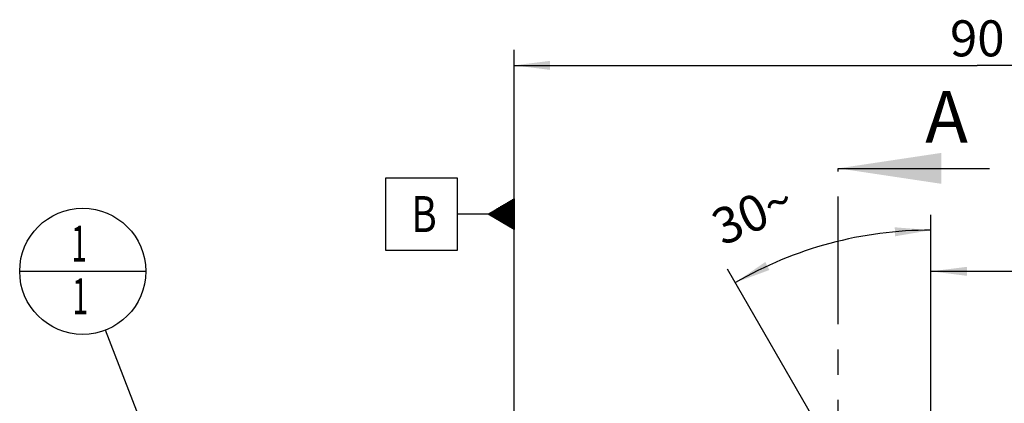
# Model space of a CAD drawing. Units: millimetres. Extents: x 0 to 594, y 0 to 420.
# Drawn here: x 261 to 356, y 259 to 296 of the extents above; entities that cross this region are included whole.
import ezdxf

# ---------------------------------------------------------------- set-up
doc = ezdxf.new("R2010")
doc.units = ezdxf.units.MM
doc.header["$LTSCALE"] = 32.67
doc.linetypes.add('CENTER', pattern=[0.6, 0.375, -0.075, 0.075, -0.075])
doc.layers.get('0').update_dxf_attribs({"linetype": 'CONTINUOUS'})
for name, color, linetype in [('606331750-000-01-ED1_CL', 7, 'CONTINUOUS'), ('606331750-000-01-ED1_HATCH', 7, 'CONTINUOUS'), ('606967793-000_DIM', 7, 'CONTINUOUS')]:
    doc.layers.add(name, color=color, linetype=linetype)
doc.styles.get("Standard").update_dxf_attribs({"font": 'TXT.SHX', "width": 0.7})
doc.dimstyles.new('DIMSTYLE_4', dxfattribs={"dimtxt": 3.5, "dimasz": 3.5, "dimexe": 1.5, "dimexo": 0, "dimgap": 0.875, "dimtad": 1, "dimdec": 3, "dimdsep": 46, "dimtxsty": 'STANDARD', "dimblk": '_FILLED', "dimblk1": '_FILLED', "dimblk2": '_FILLED', "dimcen": 0.09, "dimclrt": 2, "dimadec": 3, "dimazin": 2, "dimtp": 0.15, "dimtm": 0.15, "dimtfac": 1, "dimtdec": 3, "dimtofl": 0, "dimtmove": 0, "dimatfit": 3, "dimldrblk": '_FILLED', "dimfxl": 1, "dimtolj": 1, "dimarcsym": 0})
doc.dimstyles.new('DIMSTYLE_5', dxfattribs={"dimtxt": 3.5, "dimasz": 3.5, "dimexe": 1.5, "dimexo": 0, "dimgap": 3.5, "dimtad": 1, "dimdec": 3, "dimdsep": 46, "dimtxsty": 'STANDARD', "dimblk": '_FILLED', "dimblk1": '_FILLED', "dimblk2": '_FILLED', "dimcen": 0.09, "dimclrt": 2, "dimaunit": 1, "dimadec": 3, "dimazin": 2, "dimtp": 0.5, "dimtm": 0.5, "dimtfac": 1, "dimtdec": 3, "dimtofl": 0, "dimtmove": 0, "dimatfit": 3, "dimldrblk": '_FILLED', "dimfxl": 1, "dimtolj": 1, "dimarcsym": 0})
doc.dimstyles.get("Standard").update_dxf_attribs({"dimtxt": 3.5, "dimasz": 3.5, "dimexe": 1.5, "dimexo": 0, "dimtad": 1, "dimdec": 3, "dimdsep": 46, "dimtxsty": 'STANDARD', "dimblk": '_FILLED', "dimblk1": '_FILLED', "dimblk2": '_FILLED', "dimcen": 0.09, "dimclrt": 2, "dimadec": 3, "dimazin": 2, "dimtol": 1, "dimtp": 0.005, "dimtm": 0.005, "dimtfac": 1, "dimtdec": 3, "dimtofl": 0, "dimtmove": 0, "dimatfit": 3, "dimldrblk": '_FILLED', "dimfxl": 1, "dimtolj": 1, "dimarcsym": 0})

# ---------------------------------------------------------------- blocks, each defined once
blk = doc.blocks.new('_FILLED')
at = {"color": 0, "linetype": 'BYBLOCK'}
blk.add_solid([(0, 0), (-1, 0.125), (-1, -0.125)], dxfattribs=at)
blk = doc.blocks.new('*D5')
at = {"layer": '606967793-000_DIM', "color": 3, "linetype": 'CONTINUOUS'}
for p, q in [((308.628, 252.089), (308.628, 292.9)), ((398.628, 292.9), (398.628, 240.592)), ((308.628, 291.4), (353.628, 291.4)), ((398.628, 291.4), (353.628, 291.4))]:
    blk.add_line(p, q, dxfattribs=at)
at = {"layer": '606967793-000_DIM', "color": 3, "linetype": 'CONTINUOUS', "xscale": 3.5, "yscale": 3.5, "zscale": 3.5, "rotation": 180}
blk.add_blockref('_FILLED', (308.628, 291.4), dxfattribs=at)
at = {"layer": '606967793-000_DIM', "color": 3, "linetype": 'CONTINUOUS', "xscale": 3.5, "yscale": 3.5, "zscale": 3.5}
blk.add_blockref('_FILLED', (398.628, 291.4), dxfattribs=at)
at = {"layer": '606967793-000_DIM', "color": 2, "linetype": 'CONTINUOUS', "insert": (353.628, 295.775), "char_height": 3.5, "width": 8.25, "attachment_point": 2, "line_spacing_factor": 0.9}
blk.add_mtext('90', dxfattribs=at)
blk = doc.blocks.new('GEOM_TOLERANCE_SYMBOLS_BL10', base_point=(302.378, 276.956))
at = {"layer": '606331750-000-01-ED1_CL', "color": 3, "linetype": 'CONTINUOUS'}
for p, q in [((303.128, 280.456), (296.128, 280.456)), ((296.128, 280.456), (296.128, 273.456)), ((303.128, 273.456), (303.128, 280.456)), ((306.128, 276.956), (308.628, 278.456)), ((308.628, 278.353), (308.457, 278.353)), ((308.628, 278.456), (308.628, 275.456)), ((308.628, 277.453), (306.957, 277.453)), ((308.628, 277.553), (307.124, 277.553)), ((308.628, 277.653), (307.29, 277.653)), ((308.628, 277.753), (307.457, 277.753)), ((308.628, 277.853), (307.624, 277.853)), ((308.628, 277.953), (307.79, 277.953)), ((308.628, 278.053), (307.957, 278.053)), ((308.628, 278.153), (308.124, 278.153)), ((308.628, 278.253), (308.29, 278.253)), ((306.128, 276.956), (303.128, 276.956)), ((308.628, 275.456), (306.128, 276.956)), ((308.628, 276.953), (306.133, 276.953)), ((308.628, 277.053), (306.29, 277.053)), ((308.628, 276.853), (306.3, 276.853)), ((308.628, 277.153), (306.457, 277.153)), ((308.628, 276.753), (306.466, 276.753)), ((308.628, 277.253), (306.624, 277.253)), ((308.628, 276.653), (306.633, 276.653)), ((308.628, 277.353), (306.79, 277.353)), ((308.628, 276.553), (306.8, 276.553)), ((308.628, 276.453), (306.966, 276.453)), ((308.628, 276.353), (307.133, 276.353)), ((308.628, 276.253), (307.3, 276.253)), ((308.628, 276.153), (307.466, 276.153)), ((308.628, 276.053), (307.633, 276.053)), ((308.628, 275.953), (307.8, 275.953)), ((308.628, 275.853), (307.966, 275.853)), ((308.628, 275.753), (308.133, 275.753)), ((308.628, 275.653), (308.3, 275.653)), ((308.628, 275.553), (308.466, 275.553)), ((296.128, 273.456), (303.128, 273.456))]:
    blk.add_line(p, q, dxfattribs=at)
at = {"layer": '606331750-000-01-ED1_CL', "color": 2, "linetype": 'CONTINUOUS', "width": 0.785714}
blk.add_text('B', height=3.5, dxfattribs=at).set_placement((298.653, 275.206))
blk = doc.blocks.new('*D7')
at = {"layer": '606967793-000_DIM', "color": 3, "linetype": 'CONTINUOUS'}
for p, q in [((349.128, 238.378), (349.128, 276.9)), ((348.262, 238.9), (329.378, 271.608))]:
    blk.add_line(p, q, dxfattribs=at)
for start, end in [(90, 105), (105, 120)]:
    blk.add_arc((349.128, 237.4), 38, start, end, dxfattribs=at)
for points in [[(345.652, 274.801), (349.128, 275.4), (345.612, 275.675)], [(333.036, 272.306), (330.128, 270.309), (333.438, 271.529)]]:
    blk.add_solid(points, dxfattribs=at)
at = {"layer": '606967793-000_DIM', "color": 2, "linetype": 'CONTINUOUS', "insert": (331.126, 278.642), "char_height": 3.5, "width": 11.375, "attachment_point": 2, "rotation": 23.58125, "line_spacing_factor": 0.9}
blk.add_mtext('30\\fgdt;{\\fgdt;~}', dxfattribs=at)
blk = doc.blocks.new('*D10')
at = {"layer": '606967793-000_DIM', "color": 3, "linetype": 'CONTINUOUS'}
for p, q in [((349.128, 238.4), (349.128, 272.9)), ((398.628, 235.475), (398.628, 272.9)), ((349.128, 271.4), (373.878, 271.4)), ((398.628, 271.4), (373.878, 271.4))]:
    blk.add_line(p, q, dxfattribs=at)
at = {"layer": '606967793-000_DIM', "color": 3, "linetype": 'CONTINUOUS', "xscale": 3.5, "yscale": 3.5, "zscale": 3.5, "rotation": 180}
blk.add_blockref('_FILLED', (349.128, 271.4), dxfattribs=at)
at = {"layer": '606967793-000_DIM', "color": 3, "linetype": 'CONTINUOUS', "xscale": 3.5, "yscale": 3.5, "zscale": 3.5}
blk.add_blockref('_FILLED', (398.628, 271.4), dxfattribs=at)
at = {"layer": '606967793-000_DIM', "color": 2, "linetype": 'CONTINUOUS', "insert": (373.878, 275.775), "char_height": 3.5, "width": 15, "attachment_point": 2, "line_spacing_factor": 0.9}
blk.add_mtext('49.5', dxfattribs=at)
blk = doc.blocks.new('BOM BALLOON 204_BL19', base_point=(266.728, 271.4))
at = {"layer": '606331750-000-01-ED1_CL', "color": 3, "linetype": 'CONTINUOUS'}
blk.add_line((260.603, 271.4), (272.853, 271.4), dxfattribs=at)
blk.add_circle((266.728, 271.4), 6.125, dxfattribs=at)
at = {"layer": '606331750-000-01-ED1_CL', "color": 2, "linetype": 'CONTINUOUS', "width": 0.571429}
for p in [(265.624, 272.338), (265.724, 267.225)]:
    blk.add_text('1', height=3.5, dxfattribs=at).set_placement(p)
blk = doc.blocks.new('XSEC_FILLED')
at = {"color": 0, "linetype": 'BYBLOCK'}
blk.add_solid([(0, 0), (-1, 0.15), (-1, -0.15)], dxfattribs=at)
blk = doc.blocks.new('HATCHING_BL4', base_point=(348.034, 207.525))
at = {"layer": '606331750-000-01-ED1_HATCH', "color": 7, "linetype": 'CENTER'}
blk.add_line((340.128, 266.4), (340.128, 281.4), dxfattribs=at)
at = {"layer": '606331750-000-01-ED1_HATCH', "color": 9, "linetype": 'CENTER'}
blk.add_line((340.128, 148.65), (340.128, 266.4), dxfattribs=at)
at = {"layer": '606331750-000-01-ED1_HATCH', "color": 7, "linetype": 'CONTINUOUS', "insert": (348.57, 288.9), "char_height": 5, "width": 6.42857, "attachment_point": 1, "line_spacing_factor": 0.9}
blk.add_mtext('A', dxfattribs=at)
at = {"layer": '606331750-000-01-ED1_HATCH', "color": 7, "linetype": 'CONTINUOUS'}
blk.add_leader([(340.128, 281.4), (354.82, 281.4)], dimstyle='STANDARD', override={"dimasz": 10, "dimtad": 0, "dimldrblk": 'XSEC_FILLED'}, dxfattribs=at)

msp = doc.modelspace()

# ---------------------------------------------------------------- block references
msp.add_blockref('HATCHING_BL4', (348.0339, 207.5247))
at = {"layer": '606331750-000-01-ED1_CL', "color": 3, "linetype": 'CONTINUOUS'}
for name, p in [('GEOM_TOLERANCE_SYMBOLS_BL10', (302.3785, 276.9561)), ('BOM BALLOON 204_BL19', (266.7285, 271.3996))]:
    msp.add_blockref(name, p, dxfattribs=at)

# ---------------------------------------------------------------- dimensions: what is measured, and where the dimension line sits
at = {"layer": '606967793-000_DIM', "color": 3, "linetype": 'CONTINUOUS'}
for base, p1, p2, picture, middle in [((308.6285, 291.3996), (398.6285, 240.5924), (308.6285, 252.0889), '*D5', (353.1285, 291.3996)), ((349.1285, 271.3996), (398.6285, 235.4754), (349.1285, 238.3996), '*D10', (373.3785, 271.3996))]:
    dim = msp.add_linear_dim(base=base, p1=p1, p2=p2, angle=180, dimstyle='DIMSTYLE_4', dxfattribs=at)
    dim.commit()
    dim.dimension.update_dxf_attribs({"geometry": picture, "text_midpoint": middle, "dimtype": 160})
dim = msp.add_angular_dim_2l(base=(339.29334, 274.10477), line1=((349.12847, 237.99803), (349.12847, 238.37803)), line2=((348.45244, 238.5705), (348.26244, 238.89959)), dimstyle='DIMSTYLE_5', dxfattribs=at)
dim.commit()
dim.dimension.update_dxf_attribs({"geometry": '*D7', "text_midpoint": (333.9266, 272.22635), "dimtype": 162})

# ---------------------------------------------------------------- leaders
at = {"layer": '606331750-000-01-ED1_CL', "color": 3, "linetype": 'CONTINUOUS'}
msp.add_leader([(277.8684, 242.6524), (268.9416, 265.6884)], dimstyle='STANDARD', override={"dimtad": 0, "dimldrblk": 'DOT'}, dxfattribs=at)

doc.saveas('drawing.dxf')
